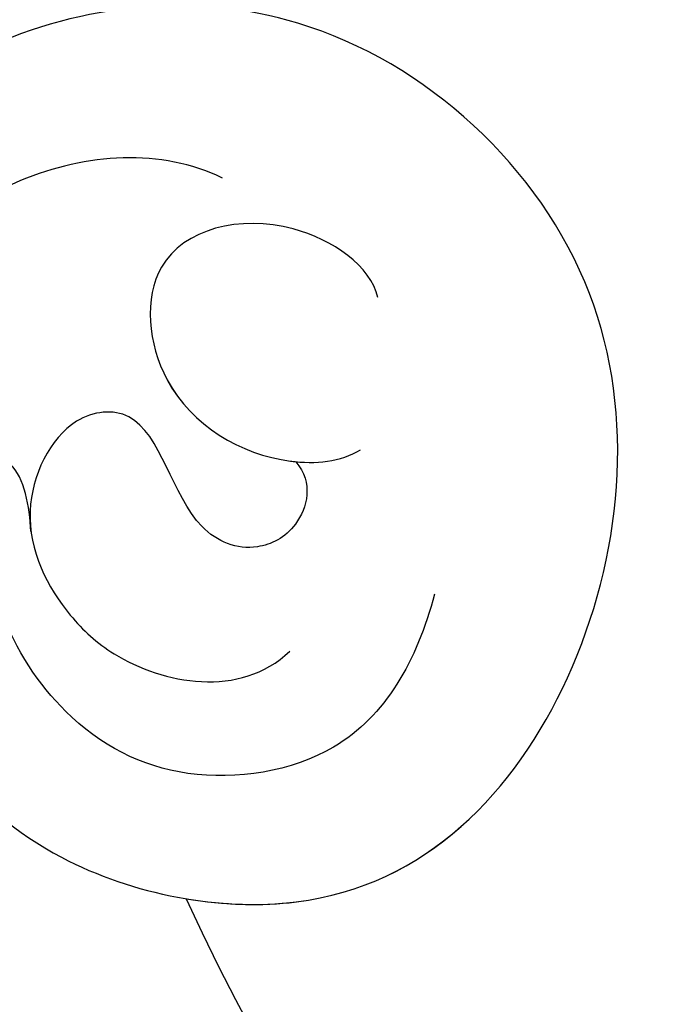
# Model space of a CAD drawing. Units: millimetres. Extents: x 9762 to 16482, y 5060 to 8030.
# Drawn here: x 13825 to 13836, y 7000 to 7017 of the extents above; entities that cross this region are included whole.
import ezdxf

# ---------------------------------------------------------------- set-up
doc = ezdxf.new("R2010")
doc.units = ezdxf.units.MM
doc.linetypes.add('HIDDEN', pattern=[1.875, 1.25, -0.625])
for name, color, linetype in [('H-08.木作(細線)', 8, 'Continuous'), ('IE-DIM', 3, 'Continuous'), ('文字', 4, 'Continuous')]:
    doc.layers.add(name, color=color, linetype=linetype)
doc.styles.add('CHINA', font='SIMPLEX.shx')
doc.dimstyles.new('DN-1', dxfattribs={"dimtxt": 2.6, "dimasz": 1, "dimexe": 1, "dimexo": 2, "dimgap": 0.5, "dimtad": 1, "dimdec": 0, "dimzin": 9, "dimdsep": 46, "dimtxsty": 'CHINA', "dimblk": 'ARCHTICK', "dimcen": 2, "dimdle": 1, "dimclrd": 5, "dimclre": 8, "dimclrt": 4, "dimadec": 1, "dimazin": 2, "dimtfac": 0.416667, "dimtdec": 0, "dimtix": 1, "dimtmove": 2, "dimatfit": 0, "dimldrblk": 'CCC', "dimfxl": 4, "dimfxlon": 1, "dimtzin": 0, "dimlwd": 25, "dimlwe": 25, "dimarcsym": 0})

# ---------------------------------------------------------------- blocks, each defined once
blk = doc.blocks.new('SE-21130L-d')
at = {"layer": 'H-08.木作(細線)'}
blk.add_arc((20.601, 16.91), 32.298, 92.2091, 234.8316, dxfattribs=at)
blk.add_arc((20.601, 16.91), 32.298, 92.2091, 234.8316, dxfattribs=at)
blk.add_arc((20.601, 16.91), 32.298, 92.2091, 234.8316, dxfattribs=at)
for points, knots in [([(26.25, 49.287), (26.666, 49.149), (27.605, 48.936), (28.349, 50.623), (24.909, 52.82), (20.825, 51.677), (17.476, 46.425), (19.896, 41.089), (26.444, 37.635), (33.167, 40.838), (35.027, 47.314), (31.809, 54.38), (24.551, 59.11), (14.056, 60.162), (2.674, 57.794), (-14.806, 50.638), (-30.613, 30.736), (-37.045, 1.862), (-26.074, -23.238), (-12.511, -39.025), (-1.806, -44.418), (2.276, -47.2), (3.474, -48.953), (3.853, -49.509)], [0, 0, 0, 0, 1.095028, 2.143567, 4.904417, 9.69209, 13.468636, 20.021321, 26.892347, 34.021372, 39.77901, 46.768109, 55.996369, 65.659208, 76.013816, 91.76078, 121.462085, 147.666667, 176.650112, 200.106427, 208.299134, 212.623245, 214.633958, 214.633958, 214.633958, 214.633958]), ([(26.25, 49.287), (26.666, 49.149), (27.605, 48.936), (28.349, 50.623), (24.909, 52.82), (20.825, 51.677), (17.476, 46.425), (19.896, 41.089), (26.444, 37.635), (33.167, 40.838), (35.027, 47.314), (31.809, 54.38), (24.551, 59.11), (14.056, 60.162), (2.674, 57.794), (-14.806, 50.638), (-30.613, 30.736), (-37.045, 1.862), (-26.074, -23.238), (-12.511, -39.025), (-1.806, -44.418), (2.276, -47.2), (3.474, -48.953), (3.853, -49.509)], [0, 0, 0, 0, 1.095028, 2.143567, 4.904417, 9.69209, 13.468636, 20.021321, 26.892347, 34.021372, 39.77901, 46.768109, 55.996369, 65.659208, 76.013816, 91.76078, 121.462085, 147.666667, 176.650112, 200.106427, 208.299134, 212.623245, 214.633958, 214.633958, 214.633958, 214.633958]), ([(19.356, 49.184), (19.011, 48.623), (17.761, 45.798), (19.896, 41.089), (26.444, 37.635), (33.167, 40.838), (35.027, 47.314), (31.809, 54.38), (24.551, 59.11), (14.056, 60.162), (2.674, 57.794), (-14.806, 50.638), (-30.613, 30.736), (-37.045, 1.862), (-26.074, -23.238), (-12.511, -39.025), (-1.806, -44.418), (2.276, -47.2), (3.474, -48.953), (3.853, -49.509)], [11.715985, 11.715985, 11.715985, 11.715985, 13.468636, 20.021321, 26.892347, 34.021372, 39.77901, 46.768109, 55.996369, 65.659208, 76.013816, 91.76078, 121.462085, 147.666667, 176.650112, 200.106427, 208.299134, 212.623245, 214.633958, 214.633958, 214.633958, 214.633958]), ([(30.671, 43.923), (31.542, 44.7), (32.59, 47.888), (28.977, 54.206), (23.963, 56.415), (20.624, 57.074)], [0, 0, 0, 0, 3.554626, 9.041867, 19.143886, 19.143886, 19.143886, 19.143886]), ([(22.623, 43.227), (21.669, 43.943), (20.432, 45.504), (21.143, 48.522), (23.332, 50.382), (25.97, 50.477), (27.121, 49.623)], [0, 0, 0, 0, 3.162924, 5.714899, 8.189543, 12.100354, 12.100354, 12.100354, 12.100354]), ([(25.648, 44.589), (25.192, 44.437), (24.52, 44.94), (24.449, 45.928), (25.387, 46.91), (27.471, 46.453), (27.933, 48.049), (26.576, 49.523), (24.843, 49.341), (23.218, 48.573), (22.211, 47.023), (22.65, 45.919)], [0, 0, 0, 0, 0.861824, 1.603091, 2.709216, 4.93818, 5.985444, 7.673662, 9.608623, 10.696385, 13.744699, 13.744699, 13.744699, 13.744699]), ([(25.648, 44.589), (25.192, 44.437), (24.52, 44.94), (24.449, 45.928), (25.387, 46.91), (27.471, 46.453), (27.933, 48.049), (27.04, 49.019), (26.364, 49.257), (26.25, 49.287)], [0, 0, 0, 0, 0.861824, 1.603091, 2.709216, 4.93818, 5.985444, 7.673662, 8.011359, 8.011359, 8.011359, 8.011359]), ([(8.643, 48.212), (4.141, 46.319), (-5.626, 41.272), (-15.149, 24.833), (-14.571, 5.639), (-6.647, -7.029), (0.183, -12.74), (5.448, -15.115), (7.605, -15.086), (8.582, -14.863)], [0, 0, 0, 0, 14.149362, 32.748198, 53.401776, 67.910808, 75.584243, 80.420464, 83.328244, 83.328244, 83.328244, 83.328244]), ([(27.746, 42.21), (28.296, 42.116), (29.874, 43.144), (30.215, 45.676), (27.513, 46.489), (25.729, 45.131), (25.353, 43.872), (25.419, 43.474)], [0, 0, 0, 0, 1.790545, 4.207501, 6.157563, 8.655796, 9.90683, 9.90683, 9.90683, 9.90683]), ([(27.746, 42.21), (28.296, 42.116), (29.874, 43.144), (30.215, 45.676), (27.513, 46.489), (26.092, 45.407), (25.662, 44.617), (25.648, 44.589)], [0, 0, 0, 0, 1.790545, 4.207501, 6.157563, 8.655796, 8.746157, 8.746157, 8.746157, 8.746157])]:
    blk.add_open_spline(points, degree=3, knots=knots, dxfattribs=at)
blk = doc.blocks.new('_ArchTick')
at = {"color": 0, "linetype": 'ByBlock', "const_width": 0.4}
blk.add_lwpolyline([(-0.5, -0.5), (0.5, 0.5)], dxfattribs=at)
blk = doc.blocks.new('CCC')
at = {"layer": 'IE-DIM', "color": 4, "linetype": 'Continuous', "const_width": 0.4321}
blk.add_lwpolyline([(-1.7629, 1.6109), (-0.837, 0.0071), (-1.7629, -1.5966)], dxfattribs=at)

msp = doc.modelspace()

# ---------------------------------------------------------------- block references
at = {"rotation": 112.0719197077823}
msp.add_blockref('SE-21130L-d', (13880.478, 7002.135), dxfattribs=at)

# ---------------------------------------------------------------- leaders
at = {"layer": '文字', "color": 4, "linetype": 'HIDDEN', "ltscale": 2}
msp.add_leader([(13836.63, 6977.718), (13981.389, 7380.332), (14079.243, 7380.332)], dimstyle='DN-1', override={"dimasz": 8, "dimtad": 0, "dimclrd": 8, "dimlwd": 15}, dxfattribs=at)

doc.saveas('drawing.dxf')
